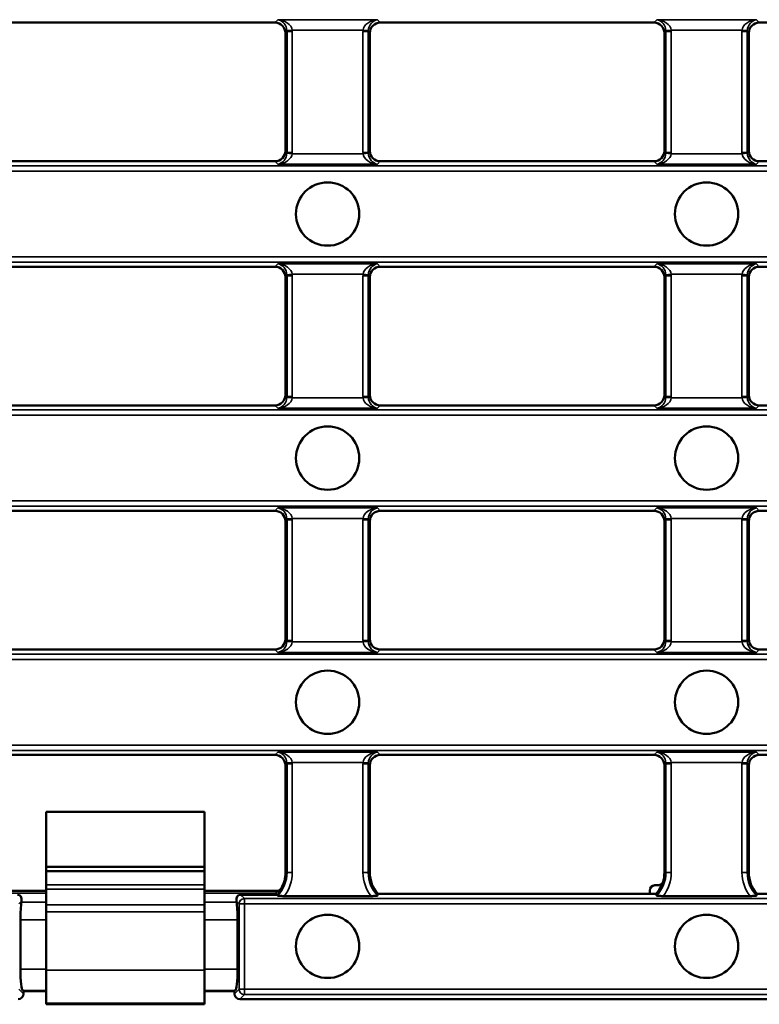
# Model space of a CAD drawing. Units: millimetres. Extents: x 0 to 11298, y 0 to 2970.
# Drawn here: x 6081 to 6151, y 1021 to 1114 of the extents above; entities that cross this region are included whole.
import ezdxf

# ---------------------------------------------------------------- set-up
doc = ezdxf.new("R2010")
doc.units = ezdxf.units.MM
doc.header["$LTSCALE"] = 5
doc.layers.add('Sichtbar (ISO)', color=7, linetype='Continuous', lineweight=50)
doc.layers.add('Sichtbar schmal (ISO)', color=7, linetype='Continuous', lineweight=35)

msp = doc.modelspace()

# ---------------------------------------------------------------- linework, layer by layer
at = {"layer": 'Sichtbar (ISO)'}
for p, q in [((6105.284, 1113.765), (6079.347, 1113.765)), ((6141.213, 1113.765), (6115.275, 1113.765)), ((6177.142, 1113.765), (6151.204, 1113.765)), ((6106.28, 1112.769), (6106.28, 1101.617)), ((6114.28, 1112.769), (6114.28, 1101.617)), ((6142.208, 1101.617), (6142.208, 1112.769)), ((6150.208, 1112.769), (6150.208, 1101.617)), ((6105.284, 1100.622), (6079.347, 1100.622)), ((6141.213, 1100.622), (6115.275, 1100.622)), ((6177.142, 1100.622), (6151.204, 1100.622)), ((6105.284, 1090.622), (6079.347, 1090.622)), ((6141.213, 1090.622), (6115.275, 1090.622)), ((6177.142, 1090.622), (6151.204, 1090.622)), ((6106.28, 1078.474), (6106.28, 1089.626)), ((6114.28, 1089.626), (6114.28, 1078.474)), ((6142.208, 1078.474), (6142.208, 1089.626)), ((6150.208, 1089.626), (6150.208, 1078.474)), ((6105.284, 1077.479), (6079.347, 1077.479)), ((6141.213, 1077.479), (6115.275, 1077.479)), ((6177.142, 1077.479), (6151.204, 1077.479)), ((6105.284, 1067.479), (6079.347, 1067.479)), ((6141.213, 1067.479), (6115.275, 1067.479)), ((6177.142, 1067.479), (6151.204, 1067.479)), ((6106.28, 1055.331), (6106.28, 1066.483)), ((6114.28, 1066.483), (6114.28, 1055.331)), ((6142.208, 1055.331), (6142.208, 1066.483)), ((6150.208, 1066.483), (6150.208, 1055.331)), ((6105.284, 1054.336), (6079.347, 1054.336)), ((6141.213, 1054.336), (6115.275, 1054.336)), ((6177.142, 1054.336), (6151.204, 1054.336)), ((6105.284, 1044.336), (6079.347, 1044.336)), ((6141.213, 1044.336), (6115.275, 1044.336)), ((6177.142, 1044.336), (6151.204, 1044.336)), ((6106.28, 1033.193), (6106.28, 1043.341)), ((6114.28, 1043.341), (6114.28, 1033.193)), ((6142.208, 1033.193), (6142.208, 1043.341)), ((6150.208, 1043.341), (6150.208, 1033.193)), ((6098.601, 1038.933), (6083.601, 1038.933)), ((6083.601, 1038.933), (6083.601, 1033.734)), ((6098.601, 1033.734), (6098.601, 1038.933)), ((6083.601, 1033.314), (6083.601, 1033.734)), ((6083.601, 1033.734), (6098.601, 1033.734)), ((6098.601, 1033.314), (6098.601, 1033.734)), ((6083.601, 1032.023), (6083.601, 1033.314)), ((6083.601, 1033.314), (6098.601, 1033.314)), ((6098.601, 1032.023), (6098.601, 1033.314)), ((6083.601, 1031.601), (6083.601, 1032.023)), ((6083.601, 1030.132), (6083.601, 1031.601)), ((6098.601, 1031.601), (6098.601, 1032.023)), ((6098.601, 1030.132), (6098.601, 1031.601)), ((6141.605, 1031.979), (6141.314, 1031.979)), ((6079.175, 1031.445), (6083.601, 1031.445)), ((6098.601, 1031.445), (6105.456, 1031.445)), ((6102.028, 1031.077), (6105.263, 1031.077)), ((6114.394, 1030.963), (6106.166, 1030.963)), ((6115.078, 1031.156), (6140.815, 1031.156)), ((6140.815, 1031.48), (6140.815, 1031.156)), ((6140.815, 1031.156), (6141.411, 1031.156)), ((6150.323, 1030.963), (6142.094, 1030.963)), ((6151.006, 1031.156), (6177.339, 1031.156)), ((6081.272, 1030.479), (6081.256, 1030.384)), ((6083.601, 1030.132), (6083.601, 1029.463)), ((6098.601, 1030.132), (6098.601, 1029.463)), ((6101.646, 1030.384), (6101.63, 1030.479)), ((6081.163, 1028.695), (6081.163, 1024.013)), ((6083.601, 1023.924), (6083.601, 1029.463)), ((6098.601, 1023.924), (6098.601, 1029.463)), ((6101.74, 1024.013), (6101.74, 1028.695)), ((6083.601, 1023.924), (6083.601, 1020.793)), ((6098.601, 1023.924), (6098.601, 1020.793)), ((6081.352, 1022.014), (6081.451, 1021.996)), ((6081.451, 1021.691), (6081.451, 1021.996)), ((6081.451, 1021.943), (6083.601, 1021.943)), ((6098.601, 1021.943), (6101.451, 1021.943)), ((6101.451, 1021.996), (6101.551, 1022.014)), ((6101.451, 1021.996), (6101.451, 1021.691)), ((6083.601, 1020.697), (6083.601, 1020.793)), ((6083.601, 1020.697), (6083.601, 1020.697)), ((6098.601, 1020.697), (6083.601, 1020.697)), ((6098.601, 1020.697), (6098.601, 1020.793)), ((6098.601, 1020.697), (6098.601, 1020.697)), ((6197.104, 1021.193), (6101.949, 1021.193))]:
    msp.add_line(p, q, dxfattribs=at)
for centre in [(6110.28, 1095.622), (6146.208, 1095.622), (6110.28, 1072.479), (6146.208, 1072.479), (6110.28, 1049.336), (6146.208, 1049.336), (6110.28, 1026.193), (6146.208, 1026.193)]:
    msp.add_circle(centre, 3, dxfattribs=at)
for centre, start, end in [((6103.28, 1033.193), 329.81053, 0), ((6117.28, 1033.193), 180, 222.7684), ((6139.208, 1033.193), 343.4004, 0), ((6153.208, 1033.193), 180, 222.7684), ((6139.208, 1033.193), 317.2316, 343.4004)]:
    msp.add_arc(centre, 3, start, end, dxfattribs=at)
for centre, major_axis, ratio, start_param, end_param in [((6105.275, 1112.76), (0.714, 0.714), 0.990855, 5.50238, 7.06399), ((6115.284, 1112.76), (-0.714, 0.714), 0.990855, 5.50238, 7.06399), ((6141.204, 1112.76), (0.714, 0.714), 0.990855, 5.50238, 7.06399), ((6151.213, 1112.76), (-0.714, 0.714), 0.990855, 5.50238, 7.06399), ((6105.275, 1101.626), (0.714, -0.714), 0.990855, 5.50238, 7.06399), ((6115.284, 1101.626), (-0.714, -0.714), 0.990855, 5.50238, 7.06399), ((6141.204, 1101.626), (0.714, -0.714), 0.990855, 5.50238, 7.06399), ((6151.213, 1101.626), (-0.714, -0.714), 0.990855, 5.50238, 7.06399), ((6105.275, 1089.617), (0.714, 0.714), 0.990855, 5.50238, 7.06399), ((6115.284, 1089.617), (-0.714, 0.714), 0.990855, 5.50238, 7.06399), ((6141.204, 1089.617), (0.714, 0.714), 0.990855, 5.50238, 7.06399), ((6151.213, 1089.617), (-0.714, 0.714), 0.990855, 5.50238, 7.06399), ((6105.275, 1078.483), (0.714, -0.714), 0.990855, 5.50238, 7.06399), ((6115.284, 1078.483), (-0.714, -0.714), 0.990855, 5.50238, 7.06399), ((6141.204, 1078.483), (0.714, -0.714), 0.990855, 5.50238, 7.06399), ((6151.213, 1078.483), (-0.714, -0.714), 0.990855, 5.50238, 7.06399), ((6105.275, 1066.474), (0.714, 0.714), 0.990855, 5.50238, 7.06399), ((6115.284, 1066.474), (-0.714, 0.714), 0.990855, 5.50238, 7.06399), ((6141.204, 1066.474), (0.714, 0.714), 0.990855, 5.50238, 7.06399), ((6151.213, 1066.474), (-0.714, 0.714), 0.990855, 5.50238, 7.06399), ((6105.275, 1055.341), (0.714, -0.714), 0.990855, 5.50238, 7.06399), ((6115.284, 1055.341), (-0.714, -0.714), 0.990855, 5.50238, 7.06399), ((6141.204, 1055.341), (0.714, -0.714), 0.990855, 5.50238, 7.06399), ((6151.213, 1055.341), (-0.714, -0.714), 0.990855, 5.50238, 7.06399), ((6105.275, 1043.331), (0.714, 0.714), 0.990855, 5.50238, 7.06399), ((6115.284, 1043.331), (-0.714, 0.714), 0.990855, 5.50238, 7.06399), ((6141.204, 1043.331), (0.714, 0.714), 0.990855, 5.50238, 7.06399), ((6151.213, 1043.331), (-0.714, 0.714), 0.990855, 5.50238, 7.06399), ((6141.316, 1031.479), (-0.355, 0.355), 0.997265, 5.499157, 7.067214), ((6080.769, 1030.474), (0.274, 0.565), 0.768241, 5.078003, 6.639613), ((6102.134, 1030.474), (-0.274, 0.565), 0.768241, 5.926758, 7.488367), ((6081.35, 1028.695), (0, -1.95), 0.096289, 3.665191, 4.712389), ((6101.552, 1028.695), (0, 1.95), 0.096289, 4.712389, 5.759587), ((6081.355, 1024.013), (0, -2), 0.096289, 4.712389, 6.265732), ((6101.547, 1024.013), (0, 2), 0.096289, 3.159046, 4.712389), ((6080.949, 1021.695), (0.357, -0.357), 0.990855, 5.50238, 7.06399), ((6101.954, 1021.695), (-0.357, -0.357), 0.990855, 5.50238, 7.06399)]:
    msp.add_ellipse(centre, major_axis=major_axis, ratio=ratio, start_param=start_param, end_param=end_param, dxfattribs=at)
for points, knots in [([(6105.437, 1031.435), (6105.438, 1031.435), (6105.439, 1031.435), (6105.493, 1031.435), (6105.547, 1031.444), (6105.648, 1031.477), (6105.696, 1031.502), (6105.791, 1031.572), (6105.835, 1031.621), (6105.868, 1031.676)], [-0.05193611, -0.05193611, -0.05193611, -0.05193611, -0.05169046, -0.05169046, -0.03558787, -0.03558787, -0.01951279, -0.01951279, 0, 0, 0, 0]), ([(6105.779, 1031.567), (6105.775, 1031.564), (6105.77, 1031.559), (6105.757, 1031.548), (6105.748, 1031.541), (6105.725, 1031.525), (6105.711, 1031.516), (6105.671, 1031.494), (6105.645, 1031.481), (6105.571, 1031.457), (6105.522, 1031.445), (6105.456, 1031.445)], [0.11972834, 0.11972834, 0.11972834, 0.11972834, 0.12374005, 0.12374005, 0.12775175, 0.12775175, 0.13176346, 0.13176346, 0.13577516, 0.13577516, 0.13978687, 0.13978687, 0.13978687, 0.13978687]), ([(6142.083, 1032.336), (6142.065, 1032.274), (6142.034, 1032.215), (6141.952, 1032.114), (6141.902, 1032.072), (6141.808, 1032.021), (6141.769, 1032.005), (6141.688, 1031.984), (6141.647, 1031.979), (6141.605, 1031.979)], [0, 0, 0, 0, 0.01953852, 0.01953852, 0.03904567, 0.03904567, 0.0515932, 0.0515932, 0.06414383, 0.06414383, 0.06414383, 0.06414383]), ([(6105.263, 1031.077), (6105.29, 1031.077), (6105.317, 1031.076), (6105.367, 1031.074), (6105.389, 1031.073), (6105.433, 1031.069), (6105.453, 1031.066), (6105.49, 1031.059), (6105.505, 1031.055), (6105.526, 1031.046), (6105.532, 1031.04), (6105.534, 1031.036)], [0, 0, 0, 0, 0.00824179, 0.00824179, 0.01623673, 0.01623673, 0.02657279, 0.02657279, 0.04037899, 0.04037899, 0.05590659, 0.05590659, 0.05590659, 0.05590659]), ([(6105.546, 1031.007), (6105.548, 1031.003), (6105.559, 1030.998), (6105.599, 1030.989), (6105.646, 1030.983), (6105.749, 1030.975), (6105.828, 1030.97), (6105.979, 1030.965), (6106.08, 1030.963), (6106.166, 1030.963)], [0.17237341, 0.17237341, 0.17237341, 0.17237341, 0.18456355, 0.18456355, 0.20363576, 0.20363576, 0.22627551, 0.22627551, 0.25185927, 0.25185927, 0.25185927, 0.25185927]), ([(6114.394, 1030.963), (6114.479, 1030.963), (6114.58, 1030.965), (6114.731, 1030.97), (6114.81, 1030.975), (6114.914, 1030.983), (6114.961, 1030.989), (6115.001, 1030.998), (6115.012, 1031.003), (6115.013, 1031.007)], [0.08437374, 0.08437374, 0.08437374, 0.08437374, 0.1099575, 0.1099575, 0.13259726, 0.13259726, 0.15166946, 0.15166946, 0.1638596, 0.1638596, 0.1638596, 0.1638596]), ([(6141.475, 1031.007), (6141.477, 1031.003), (6141.488, 1030.998), (6141.528, 1030.989), (6141.574, 1030.983), (6141.678, 1030.975), (6141.757, 1030.97), (6141.908, 1030.965), (6142.009, 1030.963), (6142.094, 1030.963)], [0.17237341, 0.17237341, 0.17237341, 0.17237341, 0.18456355, 0.18456355, 0.20363576, 0.20363576, 0.22627551, 0.22627551, 0.25185927, 0.25185927, 0.25185927, 0.25185927]), ([(6150.323, 1030.963), (6150.408, 1030.963), (6150.509, 1030.965), (6150.66, 1030.97), (6150.739, 1030.975), (6150.843, 1030.983), (6150.889, 1030.989), (6150.929, 1030.998), (6150.94, 1031.003), (6150.942, 1031.007)], [0.08437374, 0.08437374, 0.08437374, 0.08437374, 0.1099575, 0.1099575, 0.13259726, 0.13259726, 0.15166946, 0.15166946, 0.1638596, 0.1638596, 0.1638596, 0.1638596])]:
    msp.add_open_spline(points, degree=3, knots=knots, dxfattribs=at)
for points, degree in [([(6105.873, 1031.685), (6105.871, 1031.682), (6105.87, 1031.679), (6105.868, 1031.676)], 3), ([(6105.546, 1031.007), (6105.54, 1031.021), (6105.534, 1031.036)], 2), ([(6115.078, 1031.156), (6115.045, 1031.083), (6115.013, 1031.007)], 2), ([(6141.475, 1031.007), (6141.443, 1031.083), (6141.411, 1031.156)], 2), ([(6151.006, 1031.156), (6150.974, 1031.083), (6150.942, 1031.007)], 2)]:
    msp.add_open_spline(points, degree=degree, dxfattribs=at)
at = {"layer": 'Sichtbar schmal (ISO)'}
for p, q in [((6105.564, 1114.044), (6105.284, 1113.765)), ((6114.996, 1114.044), (6105.564, 1114.044)), ((6115.275, 1113.765), (6114.996, 1114.044)), ((6141.493, 1114.044), (6141.213, 1113.765)), ((6150.924, 1114.044), (6141.493, 1114.044)), ((6151.204, 1113.765), (6150.924, 1114.044)), ((6106.28, 1112.769), (6106.429, 1112.918)), ((6106.921, 1113.049), (6106.426, 1113.006)), ((6106.927, 1112.918), (6106.429, 1112.918)), ((6106.429, 1112.918), (6106.429, 1101.468)), ((6106.921, 1113.049), (6113.639, 1113.049)), ((6106.927, 1101.468), (6106.927, 1112.918)), ((6114.131, 1112.918), (6113.633, 1112.918)), ((6113.633, 1101.468), (6113.633, 1112.918)), ((6114.134, 1113.006), (6113.639, 1113.049)), ((6114.131, 1112.918), (6114.28, 1112.769)), ((6114.131, 1101.468), (6114.131, 1112.918)), ((6142.208, 1112.769), (6142.357, 1112.918)), ((6142.85, 1113.049), (6142.354, 1113.006)), ((6142.855, 1112.918), (6142.357, 1112.918)), ((6142.357, 1112.918), (6142.357, 1101.468)), ((6142.85, 1113.049), (6149.567, 1113.049)), ((6142.855, 1101.468), (6142.855, 1112.918)), ((6150.059, 1112.918), (6149.562, 1112.918)), ((6149.562, 1101.468), (6149.562, 1112.918)), ((6150.063, 1113.006), (6149.567, 1113.049)), ((6150.059, 1112.918), (6150.208, 1112.769)), ((6150.059, 1101.468), (6150.059, 1112.918)), ((6106.28, 1101.617), (6106.429, 1101.468)), ((6114.131, 1101.468), (6114.28, 1101.617)), ((6142.208, 1101.617), (6142.357, 1101.468)), ((6150.059, 1101.468), (6150.208, 1101.617)), ((6105.564, 1100.342), (6105.284, 1100.622)), ((6106.921, 1101.337), (6106.426, 1101.381)), ((6106.927, 1101.468), (6106.429, 1101.468)), ((6106.921, 1101.337), (6113.639, 1101.337)), ((6114.131, 1101.468), (6113.633, 1101.468)), ((6114.134, 1101.381), (6113.639, 1101.337)), ((6115.275, 1100.622), (6114.996, 1100.342)), ((6141.493, 1100.342), (6141.213, 1100.622)), ((6142.85, 1101.337), (6142.354, 1101.381)), ((6142.855, 1101.468), (6142.357, 1101.468)), ((6142.85, 1101.337), (6149.567, 1101.337)), ((6150.059, 1101.468), (6149.562, 1101.468)), ((6150.063, 1101.381), (6149.567, 1101.337)), ((6151.204, 1100.622), (6150.924, 1100.342)), ((6196.706, 1100.184), (5700.497, 1100.184)), ((5700.497, 1099.686), (6196.706, 1099.686)), ((6114.996, 1100.342), (6105.564, 1100.342)), ((6150.924, 1100.342), (6141.493, 1100.342)), ((6196.706, 1091.557), (5700.497, 1091.557)), ((6196.706, 1091.06), (5700.497, 1091.06)), ((6105.284, 1090.622), (6105.564, 1090.901)), ((6105.564, 1090.901), (6114.996, 1090.901)), ((6114.996, 1090.901), (6115.275, 1090.622)), ((6141.213, 1090.622), (6141.493, 1090.901)), ((6141.493, 1090.901), (6150.924, 1090.901)), ((6150.924, 1090.901), (6151.204, 1090.622)), ((6106.429, 1089.775), (6106.28, 1089.626)), ((6106.921, 1089.906), (6106.426, 1089.863)), ((6106.927, 1089.775), (6106.429, 1089.775)), ((6106.429, 1078.325), (6106.429, 1089.775)), ((6113.639, 1089.906), (6106.921, 1089.906)), ((6106.927, 1089.775), (6106.927, 1078.325)), ((6114.131, 1089.775), (6113.633, 1089.775)), ((6113.633, 1078.325), (6113.633, 1089.775)), ((6114.134, 1089.863), (6113.639, 1089.906)), ((6114.131, 1089.775), (6114.131, 1078.325)), ((6114.28, 1089.626), (6114.131, 1089.775)), ((6142.357, 1089.775), (6142.208, 1089.626)), ((6142.85, 1089.906), (6142.354, 1089.863)), ((6142.855, 1089.775), (6142.357, 1089.775)), ((6142.357, 1078.325), (6142.357, 1089.775)), ((6149.567, 1089.906), (6142.85, 1089.906)), ((6142.855, 1089.775), (6142.855, 1078.325)), ((6150.059, 1089.775), (6149.562, 1089.775)), ((6149.562, 1078.325), (6149.562, 1089.775)), ((6150.063, 1089.863), (6149.567, 1089.906)), ((6150.059, 1089.775), (6150.059, 1078.325)), ((6150.208, 1089.626), (6150.059, 1089.775)), ((6106.28, 1078.474), (6106.429, 1078.325)), ((6106.921, 1078.195), (6106.426, 1078.238)), ((6106.927, 1078.325), (6106.429, 1078.325)), ((6106.921, 1078.195), (6113.639, 1078.195)), ((6114.131, 1078.325), (6113.633, 1078.325)), ((6114.134, 1078.238), (6113.639, 1078.195)), ((6114.131, 1078.325), (6114.28, 1078.474)), ((6142.208, 1078.474), (6142.357, 1078.325)), ((6142.85, 1078.195), (6142.354, 1078.238)), ((6142.855, 1078.325), (6142.357, 1078.325)), ((6142.85, 1078.195), (6149.567, 1078.195)), ((6150.059, 1078.325), (6149.562, 1078.325)), ((6150.063, 1078.238), (6149.567, 1078.195)), ((6150.059, 1078.325), (6150.208, 1078.474)), ((6105.564, 1077.199), (6105.284, 1077.479)), ((6115.275, 1077.479), (6114.996, 1077.199)), ((6141.493, 1077.199), (6141.213, 1077.479)), ((6151.204, 1077.479), (6150.924, 1077.199)), ((6196.706, 1077.041), (5700.497, 1077.041)), ((6196.706, 1076.543), (5700.497, 1076.543)), ((6114.996, 1077.199), (6105.564, 1077.199)), ((6150.924, 1077.199), (6141.493, 1077.199)), ((6196.706, 1068.414), (5700.497, 1068.414)), ((6196.706, 1067.917), (5700.497, 1067.917)), ((6105.284, 1067.479), (6105.564, 1067.758)), ((6105.564, 1067.758), (6114.996, 1067.758)), ((6114.996, 1067.758), (6115.275, 1067.479)), ((6141.213, 1067.479), (6141.493, 1067.758)), ((6141.493, 1067.758), (6150.924, 1067.758)), ((6150.924, 1067.758), (6151.204, 1067.479)), ((6106.429, 1066.632), (6106.28, 1066.483)), ((6106.921, 1066.763), (6106.426, 1066.72)), ((6106.927, 1066.632), (6106.429, 1066.632)), ((6106.429, 1055.182), (6106.429, 1066.632)), ((6113.639, 1066.763), (6106.921, 1066.763)), ((6106.927, 1066.632), (6106.927, 1055.182)), ((6114.131, 1066.632), (6113.633, 1066.632)), ((6113.633, 1055.182), (6113.633, 1066.632)), ((6114.134, 1066.72), (6113.639, 1066.763)), ((6114.131, 1066.632), (6114.131, 1055.182)), ((6114.28, 1066.483), (6114.131, 1066.632)), ((6142.357, 1066.632), (6142.208, 1066.483)), ((6142.85, 1066.763), (6142.354, 1066.72)), ((6142.855, 1066.632), (6142.357, 1066.632)), ((6142.357, 1055.182), (6142.357, 1066.632)), ((6149.567, 1066.763), (6142.85, 1066.763)), ((6142.855, 1066.632), (6142.855, 1055.182)), ((6150.059, 1066.632), (6149.562, 1066.632)), ((6149.562, 1055.182), (6149.562, 1066.632)), ((6150.063, 1066.72), (6149.567, 1066.763)), ((6150.059, 1066.632), (6150.059, 1055.182)), ((6150.208, 1066.483), (6150.059, 1066.632)), ((6106.28, 1055.331), (6106.429, 1055.182)), ((6106.921, 1055.052), (6106.426, 1055.095)), ((6106.927, 1055.182), (6106.429, 1055.182)), ((6106.921, 1055.052), (6113.639, 1055.052)), ((6114.131, 1055.182), (6113.633, 1055.182)), ((6114.134, 1055.095), (6113.639, 1055.052)), ((6114.131, 1055.182), (6114.28, 1055.331)), ((6142.208, 1055.331), (6142.357, 1055.182)), ((6142.85, 1055.052), (6142.354, 1055.095)), ((6142.855, 1055.182), (6142.357, 1055.182)), ((6142.85, 1055.052), (6149.567, 1055.052)), ((6150.059, 1055.182), (6149.562, 1055.182)), ((6150.063, 1055.095), (6149.567, 1055.052)), ((6150.059, 1055.182), (6150.208, 1055.331)), ((6196.706, 1053.898), (5700.497, 1053.898)), ((6105.564, 1054.056), (6105.284, 1054.336)), ((6114.996, 1054.056), (6105.564, 1054.056)), ((6115.275, 1054.336), (6114.996, 1054.056)), ((6141.493, 1054.056), (6141.213, 1054.336)), ((6150.924, 1054.056), (6141.493, 1054.056)), ((6151.204, 1054.336), (6150.924, 1054.056)), ((6196.706, 1053.4), (5700.497, 1053.4)), ((6196.706, 1045.272), (5700.497, 1045.272)), ((6196.706, 1044.774), (5700.497, 1044.774)), ((6105.284, 1044.336), (6105.564, 1044.616)), ((6105.564, 1044.616), (6114.996, 1044.616)), ((6114.996, 1044.616), (6115.275, 1044.336)), ((6141.213, 1044.336), (6141.493, 1044.616)), ((6141.493, 1044.616), (6150.924, 1044.616)), ((6150.924, 1044.616), (6151.204, 1044.336)), ((6106.429, 1043.49), (6106.28, 1043.341)), ((6106.921, 1043.62), (6106.426, 1043.577)), ((6106.927, 1043.49), (6106.429, 1043.49)), ((6106.429, 1033.193), (6106.429, 1043.49)), ((6113.639, 1043.62), (6106.921, 1043.62)), ((6106.927, 1043.49), (6106.927, 1033.193)), ((6113.633, 1043.49), (6114.131, 1043.49)), ((6113.633, 1033.193), (6113.633, 1043.49)), ((6113.639, 1043.62), (6114.134, 1043.577)), ((6114.131, 1043.49), (6114.131, 1033.193)), ((6114.28, 1043.341), (6114.131, 1043.49)), ((6142.357, 1043.49), (6142.208, 1043.341)), ((6142.85, 1043.62), (6142.354, 1043.577)), ((6142.855, 1043.49), (6142.357, 1043.49)), ((6142.357, 1033.193), (6142.357, 1043.49)), ((6149.567, 1043.62), (6142.85, 1043.62)), ((6142.855, 1043.49), (6142.855, 1033.193)), ((6149.562, 1043.49), (6150.059, 1043.49)), ((6149.562, 1033.193), (6149.562, 1043.49)), ((6149.567, 1043.62), (6150.063, 1043.577)), ((6150.059, 1043.49), (6150.059, 1033.193)), ((6150.208, 1043.341), (6150.059, 1043.49)), ((6106.28, 1033.193), (6106.429, 1033.193)), ((6106.927, 1033.193), (6106.429, 1033.193)), ((6113.633, 1033.193), (6114.131, 1033.193)), ((6114.28, 1033.193), (6114.131, 1033.193)), ((6142.208, 1033.193), (6142.357, 1033.193)), ((6142.855, 1033.193), (6142.357, 1033.193)), ((6149.562, 1033.193), (6150.059, 1033.193)), ((6150.208, 1033.193), (6150.059, 1033.193)), ((6098.601, 1032.023), (6083.601, 1032.023)), ((6098.601, 1031.601), (6083.601, 1031.601)), ((6083.601, 1031.244), (6079.272, 1031.244)), ((6105.359, 1031.244), (6098.601, 1031.244)), ((6102.028, 1031.077), (6102.387, 1030.718)), ((6102.387, 1030.718), (6196.706, 1030.718)), ((6102.387, 1030.22), (6102.387, 1030.718)), ((6081.272, 1030.479), (6081.013, 1030.22)), ((6083.601, 1030.384), (6081.256, 1030.384)), ((6098.601, 1030.132), (6083.601, 1030.132)), ((6101.646, 1030.384), (6098.601, 1030.384)), ((6101.889, 1030.22), (6101.63, 1030.479)), ((6102.387, 1030.22), (6101.889, 1030.22)), ((6101.889, 1022.129), (6101.889, 1030.22)), ((6102.387, 1030.22), (6102.387, 1022.129)), ((6196.706, 1030.22), (6102.387, 1030.22)), ((6083.601, 1028.695), (6081.163, 1028.695)), ((6098.601, 1029.463), (6083.601, 1029.463)), ((6101.74, 1028.695), (6098.601, 1028.695)), ((6083.601, 1024.013), (6081.163, 1024.013)), ((6098.601, 1023.924), (6083.601, 1023.924)), ((6101.74, 1024.013), (6098.601, 1024.013)), ((6081.013, 1022.129), (6081.451, 1021.691)), ((6083.601, 1022.014), (6081.352, 1022.014)), ((6081.451, 1021.943), (6083.601, 1021.943)), ((6101.551, 1022.014), (6098.601, 1022.014)), ((6098.601, 1021.943), (6101.451, 1021.943)), ((6101.451, 1021.691), (6101.889, 1022.129)), ((6101.889, 1022.129), (6102.387, 1022.129)), ((6102.387, 1021.631), (6101.949, 1021.193)), ((6102.387, 1021.631), (6102.387, 1022.129)), ((6102.387, 1022.129), (6196.706, 1022.129)), ((6196.706, 1021.631), (6102.387, 1021.631)), ((6098.601, 1020.793), (6083.601, 1020.793)), ((6098.601, 1020.697), (6083.601, 1020.697))]:
    msp.add_line(p, q, dxfattribs=at)
for centre, radius, start, end in [((6103.28, 1033.193), 3.149, 316.03426, 0), ((6103.28, 1033.193), 3.647, 322.30787, 0), ((6117.28, 1033.193), 3.647, 180, 217.69213), ((6117.28, 1033.193), 3.149, 180, 223.96574), ((6139.208, 1033.193), 3.149, 316.03426, 0), ((6139.208, 1033.193), 3.647, 322.30787, 0), ((6153.208, 1033.193), 3.647, 180, 217.69213), ((6153.208, 1033.193), 3.149, 180, 223.96574)]:
    msp.add_arc(centre, radius, start, end, dxfattribs=at)
for centre, major_axis, ratio, start_param, end_param in [((6105.564, 1113.049), (1.355, -0.202), 0.722676, 0.203176, 1.67798), ((6105.564, 1113.049), (0.374, -0.958), 0.81476, 1.219702, 2.694505), ((6114.996, 1113.049), (-1.355, -0.202), 0.722676, 4.605206, 6.080009), ((6114.996, 1113.049), (0.374, 0.958), 0.81476, 0.447088, 1.921891), ((6141.493, 1113.049), (1.355, -0.202), 0.722676, 0.203176, 1.67798), ((6141.493, 1113.049), (0.374, -0.958), 0.81476, 1.219702, 2.694505), ((6150.924, 1113.049), (-1.355, -0.202), 0.722676, 4.605206, 6.080009), ((6150.924, 1113.049), (0.374, 0.958), 0.81476, 0.447088, 1.921891), ((6105.42, 1112.904), (0.72, 0.72), 0.981917, 5.50238, 5.589187), ((6105.42, 1112.904), (1.07, 1.07), 0.990855, 5.50238, 5.589187), ((6115.14, 1112.904), (-1.07, 1.07), 0.990855, 0.693998, 0.780805), ((6115.14, 1112.904), (-0.72, 0.72), 0.981917, 0.693998, 0.780805), ((6141.348, 1112.904), (0.72, 0.72), 0.981917, 5.50238, 5.589187), ((6141.348, 1112.904), (1.07, 1.07), 0.990855, 5.50238, 5.589187), ((6151.069, 1112.904), (-1.07, 1.07), 0.990855, 0.693998, 0.780805), ((6151.069, 1112.904), (-0.72, 0.72), 0.981917, 0.693998, 0.780805), ((6105.564, 1101.337), (0.374, 0.958), 0.81476, 3.58868, 5.063484), ((6105.564, 1101.337), (1.355, 0.202), 0.722676, 4.605206, 6.080009), ((6105.42, 1101.482), (0.72, -0.72), 0.981917, 0.693998, 0.780805), ((6105.42, 1101.482), (1.07, -1.07), 0.990855, 0.693998, 0.780805), ((6115.14, 1101.482), (-1.07, -1.07), 0.990855, 5.50238, 5.589187), ((6114.996, 1101.337), (-1.355, 0.202), 0.722676, 0.203176, 1.67798), ((6115.14, 1101.482), (-0.72, -0.72), 0.981917, 5.50238, 5.589187), ((6114.996, 1101.337), (0.374, -0.958), 0.81476, 4.361294, 5.836098), ((6141.493, 1101.337), (0.374, 0.958), 0.81476, 3.58868, 5.063484), ((6141.493, 1101.337), (1.355, 0.202), 0.722676, 4.605206, 6.080009), ((6141.348, 1101.482), (0.72, -0.72), 0.981917, 0.693998, 0.780805), ((6141.348, 1101.482), (1.07, -1.07), 0.990855, 0.693998, 0.780805), ((6151.069, 1101.482), (-1.07, -1.07), 0.990855, 5.50238, 5.589187), ((6150.924, 1101.337), (-1.355, 0.202), 0.722676, 0.203176, 1.67798), ((6151.069, 1101.482), (-0.72, -0.72), 0.981917, 5.50238, 5.589187), ((6150.924, 1101.337), (0.374, -0.958), 0.81476, 4.361294, 5.836098), ((6105.564, 1089.906), (1.355, -0.202), 0.722676, 0.203176, 1.67798), ((6105.564, 1089.906), (-0.374, 0.958), 0.81476, 4.361294, 5.836098), ((6114.996, 1089.906), (-1.355, -0.202), 0.722676, 4.605206, 6.080009), ((6114.996, 1089.906), (-0.374, -0.958), 0.81476, 3.58868, 5.063484), ((6141.493, 1089.906), (-0.374, 0.958), 0.81476, 4.361294, 5.836098), ((6141.493, 1089.906), (1.355, -0.202), 0.722676, 0.203176, 1.67798), ((6150.924, 1089.906), (-1.355, -0.202), 0.722676, 4.605206, 6.080009), ((6150.924, 1089.906), (-0.374, -0.958), 0.81476, 3.58868, 5.063484), ((6105.42, 1089.762), (0.72, 0.72), 0.981917, 5.50238, 5.589187), ((6105.42, 1089.762), (1.07, 1.07), 0.990855, 5.50238, 5.589187), ((6115.14, 1089.762), (-1.07, 1.07), 0.990855, 0.693998, 0.780805), ((6115.14, 1089.762), (-0.72, 0.72), 0.981917, 0.693998, 0.780805), ((6141.348, 1089.762), (0.72, 0.72), 0.981917, 5.50238, 5.589187), ((6141.348, 1089.762), (1.07, 1.07), 0.990855, 5.50238, 5.589187), ((6151.069, 1089.762), (-1.07, 1.07), 0.990855, 0.693998, 0.780805), ((6151.069, 1089.762), (-0.72, 0.72), 0.981917, 0.693998, 0.780805), ((6105.564, 1078.195), (0.374, 0.958), 0.81476, 3.58868, 5.063484), ((6105.564, 1078.195), (1.355, 0.202), 0.722676, 4.605206, 6.080009), ((6105.42, 1078.339), (0.72, -0.72), 0.981917, 0.693998, 0.780805), ((6105.42, 1078.339), (1.07, -1.07), 0.990855, 0.693998, 0.780805), ((6115.14, 1078.339), (-1.07, -1.07), 0.990855, 5.50238, 5.589187), ((6114.996, 1078.195), (-1.355, 0.202), 0.722676, 0.203176, 1.67798), ((6115.14, 1078.339), (-0.72, -0.72), 0.981917, 5.50238, 5.589187), ((6114.996, 1078.195), (0.374, -0.958), 0.81476, 4.361294, 5.836098), ((6141.493, 1078.195), (0.374, 0.958), 0.81476, 3.58868, 5.063484), ((6141.493, 1078.195), (1.355, 0.202), 0.722676, 4.605206, 6.080009), ((6141.348, 1078.339), (0.72, -0.72), 0.981917, 0.693998, 0.780805), ((6141.348, 1078.339), (1.07, -1.07), 0.990855, 0.693998, 0.780805), ((6151.069, 1078.339), (-1.07, -1.07), 0.990855, 5.50238, 5.589187), ((6150.924, 1078.195), (-1.355, 0.202), 0.722676, 0.203176, 1.67798), ((6151.069, 1078.339), (-0.72, -0.72), 0.981917, 5.50238, 5.589187), ((6150.924, 1078.195), (0.374, -0.958), 0.81476, 4.361294, 5.836098), ((6105.564, 1066.763), (1.355, -0.202), 0.722676, 0.203176, 1.67798), ((6105.564, 1066.763), (-0.374, 0.958), 0.81476, 4.361294, 5.836098), ((6114.996, 1066.763), (-1.355, -0.202), 0.722676, 4.605206, 6.080009), ((6114.996, 1066.763), (-0.374, -0.958), 0.81476, 3.58868, 5.063484), ((6141.493, 1066.763), (-0.374, 0.958), 0.81476, 4.361294, 5.836098), ((6141.493, 1066.763), (1.355, -0.202), 0.722676, 0.203176, 1.67798), ((6150.924, 1066.763), (-1.355, -0.202), 0.722676, 4.605206, 6.080009), ((6150.924, 1066.763), (-0.374, -0.958), 0.81476, 3.58868, 5.063484), ((6105.42, 1066.619), (0.72, 0.72), 0.981917, 5.50238, 5.589187), ((6105.42, 1066.619), (1.07, 1.07), 0.990855, 5.50238, 5.589187), ((6115.14, 1066.619), (-1.07, 1.07), 0.990855, 0.693998, 0.780805), ((6115.14, 1066.619), (-0.72, 0.72), 0.981917, 0.693998, 0.780805), ((6141.348, 1066.619), (0.72, 0.72), 0.981917, 5.50238, 5.589187), ((6141.348, 1066.619), (1.07, 1.07), 0.990855, 5.50238, 5.589187), ((6151.069, 1066.619), (-1.07, 1.07), 0.990855, 0.693998, 0.780805), ((6151.069, 1066.619), (-0.72, 0.72), 0.981917, 0.693998, 0.780805), ((6105.564, 1055.052), (0.374, 0.958), 0.81476, 3.58868, 5.063484), ((6105.564, 1055.052), (1.355, 0.202), 0.722676, 4.605206, 6.080009), ((6105.42, 1055.196), (0.72, -0.72), 0.981917, 0.693998, 0.780805), ((6105.42, 1055.196), (1.07, -1.07), 0.990855, 0.693998, 0.780805), ((6115.14, 1055.196), (-1.07, -1.07), 0.990855, 5.50238, 5.589187), ((6114.996, 1055.052), (-1.355, 0.202), 0.722676, 0.203176, 1.67798), ((6115.14, 1055.196), (-0.72, -0.72), 0.981917, 5.50238, 5.589187), ((6114.996, 1055.052), (0.374, -0.958), 0.81476, 4.361294, 5.836098), ((6141.493, 1055.052), (0.374, 0.958), 0.81476, 3.58868, 5.063484), ((6141.493, 1055.052), (1.355, 0.202), 0.722676, 4.605206, 6.080009), ((6141.348, 1055.196), (0.72, -0.72), 0.981917, 0.693998, 0.780805), ((6141.348, 1055.196), (1.07, -1.07), 0.990855, 0.693998, 0.780805), ((6151.069, 1055.196), (-1.07, -1.07), 0.990855, 5.50238, 5.589187), ((6150.924, 1055.052), (-1.355, 0.202), 0.722676, 0.203176, 1.67798), ((6151.069, 1055.196), (-0.72, -0.72), 0.981917, 5.50238, 5.589187), ((6150.924, 1055.052), (0.374, -0.958), 0.81476, 4.361294, 5.836098), ((6105.564, 1043.62), (1.355, -0.202), 0.722676, 0.203176, 1.67798), ((6105.564, 1043.62), (-0.374, 0.958), 0.81476, 4.361294, 5.836098), ((6114.996, 1043.62), (-1.355, -0.202), 0.722676, 4.605206, 6.080009), ((6114.996, 1043.62), (-0.374, -0.958), 0.81476, 3.58868, 5.063484), ((6141.493, 1043.62), (-0.374, 0.958), 0.81476, 4.361294, 5.836098), ((6141.493, 1043.62), (1.355, -0.202), 0.722676, 0.203176, 1.67798), ((6150.924, 1043.62), (-1.355, -0.202), 0.722676, 4.605206, 6.080009), ((6150.924, 1043.62), (-0.374, -0.958), 0.81476, 3.58868, 5.063484), ((6105.42, 1043.476), (0.72, 0.72), 0.981917, 5.50238, 5.589187), ((6105.42, 1043.476), (1.07, 1.07), 0.990855, 5.50238, 5.589187), ((6115.14, 1043.476), (-1.07, 1.07), 0.990855, 0.693998, 0.780805), ((6115.14, 1043.476), (-0.72, 0.72), 0.981917, 0.693998, 0.780805), ((6141.348, 1043.476), (0.72, 0.72), 0.981917, 5.50238, 5.589187), ((6141.348, 1043.476), (1.07, 1.07), 0.990855, 5.50238, 5.589187), ((6151.069, 1043.476), (-1.07, 1.07), 0.990855, 0.693998, 0.780805), ((6151.069, 1043.476), (-0.72, 0.72), 0.981917, 0.693998, 0.780805), ((6102.387, 1030.22), (-0.354, -0.354), 0.990855, 3.931584, 5.493194), ((6105.359, 1031.677), (0.443, -0.232), 0.837887, 5.12516, 6.106678), ((6102.387, 1022.129), (0.354, -0.354), 0.990855, 3.931584, 5.493194)]:
    msp.add_ellipse(centre, major_axis=major_axis, ratio=ratio, start_param=start_param, end_param=end_param, dxfattribs=at)
for points, knots in [([(6105.868, 1031.676), (6105.868, 1031.675), (6105.868, 1031.674), (6105.871, 1031.647), (6105.86, 1031.599), (6105.816, 1031.489), (6105.792, 1031.44), (6105.761, 1031.384)], [-0.07892447, -0.07892447, -0.07892447, -0.07892447, -0.07648683, -0.07648683, -0.02941801, -0.02941801, 0, 0, 0, 0]), ([(6105.263, 1031.077), (6105.287, 1031.115), (6105.31, 1031.154), (6105.332, 1031.193), (6105.341, 1031.21), (6105.35, 1031.227), (6105.359, 1031.244)], [1.00206918, 1.00206918, 1.00206918, 1.00206918, 1.05890288, 1.05890288, 1.05890288, 1.08337263, 1.08337263, 1.08337263, 1.08337263]), ([(6105.359, 1031.244), (6105.384, 1031.28), (6105.402, 1031.312), (6105.436, 1031.382), (6105.443, 1031.413), (6105.439, 1031.432), (6105.438, 1031.434), (6105.437, 1031.435)], [0, 0, 0, 0, 0.02941801, 0.02941801, 0.07648683, 0.07648683, 0.08243391, 0.08243391, 0.08243391, 0.08243391]), ([(6105.761, 1031.384), (6105.75, 1031.364), (6105.739, 1031.344), (6105.727, 1031.324), (6105.669, 1031.224), (6105.604, 1031.127), (6105.534, 1031.036)], [-1.0833726, -1.0833726, -1.0833726, -1.0833726, -1.0589029, -1.0589029, -1.0589029, -0.9359658, -0.9359658, -0.9359658, -0.9359658])]:
    msp.add_open_spline(points, degree=3, knots=knots, dxfattribs=at)
for points in [[(6105.868, 1031.676), (6105.868, 1031.676), (6105.868, 1031.676), (6105.868, 1031.676)], [(6105.437, 1031.435), (6105.446, 1031.442), (6105.453, 1031.445), (6105.456, 1031.445)]]:
    msp.add_open_spline(points, degree=3, dxfattribs=at)

doc.saveas('drawing.dxf')
